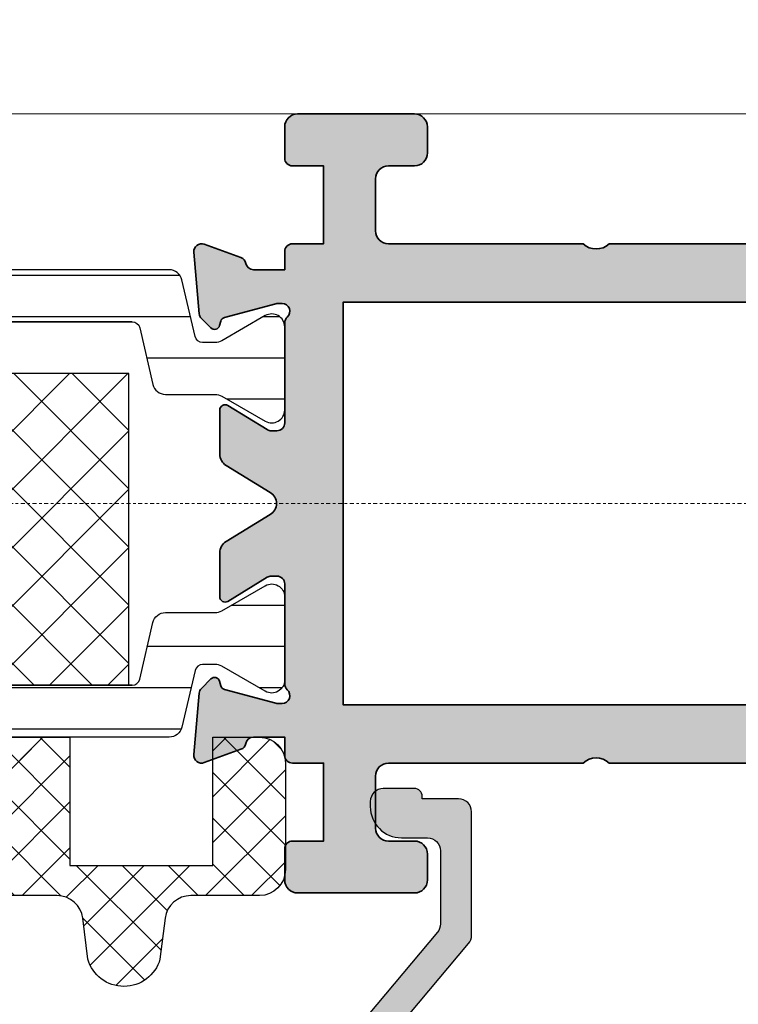
# Model space of a CAD drawing. Units: millimetres. Extents: x 0 to 3222, y 0 to 1485.
# Drawn here: x 1604 to 1632, y 1265 to 1303 of the extents above; entities that cross this region are included whole.
import ezdxf

# ---------------------------------------------------------------- set-up
doc = ezdxf.new("R2010")
doc.units = ezdxf.units.MM
doc.header["$LTSCALE"] = 0.122187719580197
doc.linetypes.add('CENTER', pattern=[2, 1.25, -0.25, 0.25, -0.25])
doc.layers.get('0').update_dxf_attribs({"color": 3})
doc.layers.get('Defpoints').update_dxf_attribs({"color": 8})
for name, color, linetype in [('3', 3, 'Continuous'), ('5', 6, 'Continuous'), ('6', 6, 'Continuous'), ('E-ELEV-1', 4, 'Continuous'), ('E-FITTING', 41, 'Continuous'), ('E-GLASS', 4, 'Continuous'), ('E-Shading', 253, 'Continuous')]:
    doc.layers.add(name, color=color, linetype=linetype)
doc.layers.add('E-ART_NR', color=11, linetype='Continuous', plot=False)
for name, color, linetype, lineweight in [('E-CEN', 1, 'CENTER', 15), ('E-DIES', 3, 'Continuous', 35), ('E-GASKET', 31, 'Continuous', 30), ('E-LINE', 1, 'Continuous', 20)]:
    doc.layers.add(name, color=color, linetype=linetype, lineweight=lineweight)
doc.styles.add('ROMANS', font='romans.shx', dxfattribs={"width": 0.9})
doc.styles.add('STYLE6', font='romant.shx', dxfattribs={"width": 0.8, "oblique": 5, "bigfont": 'whtmtxt.shx'})
doc.dimstyles.new('EAGON-inch5', dxfattribs={"dimscale": 1.6, "dimtxt": 4, "dimasz": 5, "dimexe": 1, "dimexo": 2, "dimgap": 1.5, "dimtad": 1, "dimdec": 4, "dimlfac": 0.039370079, "dimdsep": 46, "dimlunit": 5, "dimtxsty": 'ROMANS', "dimcen": 1, "dimclrd": 5, "dimclre": 5, "dimclrt": 7, "dimazin": 2, "dimtm": 1e-09, "dimtfac": 1, "dimtdec": 4, "dimtix": 1, "dimtmove": 2, "dimatfit": 3, "dimfxl": 0, "dimfrac": 1, "dimtolj": 1, "dimtzin": 0, "dimlwd": -1, "dimlwe": -1, "dimarcsym": 0})
pattern_1 = [(359.9999999999999, (14620.04378578045, 32425.22460845965), (7.049916206369745e-16, 1.5875), [])]

# ---------------------------------------------------------------- blocks, each defined once
blk = doc.blocks.new('POLYAMIDE_37mm_co.')
at = {"layer": '3'}
h = blk.add_hatch(color=256, dxfattribs=at)
h.dxf.hatch_style = 1
h.paths.add_polyline_path([(12.62276789941461, -1.826379600890505), (-12.6227678991836, -1.826379600890505)])
at = {"layer": 'E-FITTING'}
h = blk.add_hatch(dxfattribs=at)
h.set_pattern_fill('ANSI37', color=256, scale=0.5)
h.set_pattern_definition([(45, (-21.26703104509397, 48.50858165335012), (-1.122532015133644, 1.122532015133644), []), (135, (-21.26703104509397, 48.50858165335012), (-1.122532015133644, -1.122532015133644), [])])
h.paths.add_polyline_path([(-12.4999999998854, -1.826379600890505), (12.50000000011642, -1.826379600890505), (12.5000000001146, -13.8263796008905), (-12.4999999998854, -13.8263796008905)])
at = {"layer": 'E-Shading'}
h = blk.add_hatch(dxfattribs=at)
h.set_pattern_fill('ANSI31', color=256, scale=0.5, angle=-45.00000000000003)
h.set_pattern_definition(pattern_1)
edge = h.paths.add_edge_path()
edge.add_line((12.62276790151191, -1.826393206654757), (-12.62276789708812, -1.826393206651108))
edge.add_arc((-12.62276789707721, -2.126393206803186), 0.3000000001525231, 90.00000000208438, 166.9306820953906)
edge.add_line((-12.91499705728893, -2.058554294570058), (-13.42127828858975, -4.239458060408651))
edge.add_arc((-13.90832688862974, -4.126393206774083), 0.4999999999272404, 269.9999999933299, 346.9306820977063, ccw=False)
edge.add_line((-13.90832688868795, -4.626393206701323), (-15.82679491699855, -4.626393206701322))
edge.add_arc((-15.8267949168403, -5.126393206715875), 0.5000000000183215, 90.00000001813432, 120.0000000197276)
edge.add_line((-16.07679491699855, -4.693380504897505), (-17.74999999790998, -5.659405908714688))
edge.add_arc((-17.99999999791544, -5.226393206830835), 0.499999999994543, 179.9999999958311, 300.0000000010208, ccw=False)
edge.add_line((-18.49999999790998, -5.226393206794455), (-18.49999999790998, -2.026393206608191))
edge.add_arc((-17.99999999794818, -2.026393206630019), 0.4999999999614454, 59.999999992394805, 179.9999999974987, ccw=False)
edge.add_line((-17.74999999790998, -1.593380504804372), (-16.07679491699855, -2.559405908505142))
edge.add_arc((-15.8267949168403, -2.126393206679495), 0.5000000000181899, 239.9999999802723, 269.9999999818656)
edge.add_line((-15.82679491699855, -2.626393206701323), (-15.33833461976792, -2.626393206701323))
edge.add_arc((-15.33833461977883, -2.326393206545617), 0.3000000001525231, 270.0000000020844, 346.9306820953906)
edge.add_line((-15.04610545956712, -2.394232118786022), (-14.5398242280371, -0.2133283531802594))
edge.add_arc((-14.05277562793162, -0.3263932065965491), 0.4999999999417923, 90.00000002709731, 166.9306821237682, ccw=False)
edge.add_line((-14.05277562816809, 0.1736067933452432), (14.05277563236268, 0.1736067933415927))
edge.add_arc((14.05277563235904, -0.3263932068803115), 0.5000000002274583, 13.069317902467674, 89.99999999958311, ccw=False)
edge.add_line((14.53982423269008, -0.213328353180259), (15.04610546375079, -2.394232118786022))
edge.add_arc((15.33833462396797, -2.326393206538341), 0.3000000001593435, 193.0693179057272, 269.9999999989578)
edge.add_line((15.33833462396251, -2.626393206701323), (15.8267949211895, -2.626393206701323))
edge.add_arc((15.82679492103125, -2.126393206679495), 0.5000000000183215, 270.0000000181344, 300.0000000197276)
edge.add_line((16.0767949211895, -2.559405908505141), (17.75000000209002, -1.593380504687958))
edge.add_arc((18.00000000209548, -2.026393206571811), 0.499999999994543, -4.168782652413938e-09, 120.0000000010208, ccw=False)
edge.add_line((18.50000000209002, -2.026393206608191), (18.50000000209002, -5.226393206794455))
edge.add_arc((18.00000000212822, -5.226393206772627), 0.4999999999614454, 239.9999999923948, 359.99999999749866, ccw=False)
edge.add_line((17.75000000209002, -5.659405908598274), (16.0767949211895, -4.693380504897504))
edge.add_arc((15.82679492103125, -5.126393206715875), 0.5000000000181899, 59.99999998027246, 89.99999998186566)
edge.add_line((15.8267949211895, -4.626393206701323), (13.90832689288254, -4.626393206701322))
edge.add_arc((13.90832689290801, -4.126393206955981), 0.4999999997454457, 193.0693178857603, 269.9999999970818, ccw=False)
edge.add_line((13.42127829301353, -4.239458060408651), (12.91499706147988, -2.058554294570058))
edge.add_arc((12.62276790147007, -2.126393206548528), 0.299999999897409, 13.06931786595285, 89.99999999200985)
h = blk.add_hatch(dxfattribs=at)
h.set_pattern_fill('ANSI31', color=256, scale=0.5, angle=-45.00000000000003)
h.set_pattern_definition(pattern_1)
edge = h.paths.add_edge_path()
edge.add_line((12.62276790151191, -15.82637959723797), (-12.62276789708812, -15.8263795972416))
edge.add_arc((-12.62276789707721, -15.52637959708954), 0.3000000001525231, 193.0693179046093, 269.99999999791555, ccw=False)
edge.add_line((-12.91499705728893, -15.59421850932995), (-13.42127828858975, -13.41331474349136))
edge.add_arc((-13.90832688862974, -13.52637959712592), 0.4999999999272404, 13.06931790229365, 90.00000000667008)
edge.add_line((-13.90832688868795, -13.02637959719868), (-15.82679491699855, -13.02637959719868))
edge.add_arc((-15.8267949168403, -12.52637959717686), 0.5000000000183215, 239.9999999802724, 269.99999998186564, ccw=False)
edge.add_line((-16.07679491699855, -12.9593922990025), (-17.74999999790998, -11.99336689518532))
edge.add_arc((-17.99999999791544, -12.42637959706917), 0.499999999994543, 59.99999999897912, 180.0000000041688)
edge.add_line((-18.49999999790998, -12.42637959710555), (-18.49999999790998, -15.62637959729182))
edge.add_arc((-17.99999999794818, -15.62637959726999), 0.4999999999614454, 180.0000000025013, 300.0000000076051)
edge.add_line((-17.74999999790998, -16.05939229909563), (-16.07679491699855, -15.09336689539487))
edge.add_arc((-15.8267949168403, -15.52637959721324), 0.5000000000181899, 90.00000001813441, 120.00000001972751, ccw=False)
edge.add_line((-15.82679491699855, -15.02637959719868), (-15.33833461976792, -15.02637959719868))
edge.add_arc((-15.33833461977883, -15.32637959734711), 0.3000000001525231, 13.069317904609193, 89.99999999791561, ccw=False)
edge.add_line((-15.04610545956712, -15.25854068511399), (-14.53982422803711, -17.43944445071975))
edge.add_arc((-14.05277562793162, -17.32637959730346), 0.4999999999417923, 193.0693178762318, 269.9999999729027)
edge.add_line((-14.05277562816809, -17.82637959724525), (14.05277563236268, -17.82637959724163))
edge.add_arc((14.05277563235904, -17.32637959700514), 0.5000000002274583, 270.0000000004169, 346.9306820975323)
edge.add_line((14.53982423269008, -17.43944445071247), (15.04610546375079, -15.25854068510671))
edge.add_arc((15.33833462396797, -15.32637959734711), 0.3000000001593435, 90.00000000104222, 166.9306820942727, ccw=False)
edge.add_line((15.33833462396251, -15.02637959719141), (15.8267949211895, -15.02637959719141))
edge.add_arc((15.82679492103125, -15.52637959720596), 0.5000000000183215, 59.99999998027232, 89.99999998186559, ccw=False)
edge.add_line((16.0767949211895, -15.09336689538759), (17.75000000209002, -16.05939229920477))
edge.add_arc((18.00000000209548, -15.62637959732092), 0.499999999994543, 239.9999999989791, 360.0000000041688)
edge.add_line((18.50000000209002, -15.62637959728454), (18.50000000209002, -12.42637959709828))
edge.add_arc((18.00000000212822, -12.4263795971201), 0.4999999999614454, 2.501277257033991e-09, 120.0000000076052)
edge.add_line((17.75000000209002, -11.99336689529446), (16.0767949211895, -12.95939229899523))
edge.add_arc((15.82679492103125, -12.52637959716958), 0.5000000000181899, 270.00000001813436, 300.0000000197275, ccw=False)
edge.add_line((15.8267949211895, -13.02637959719141), (13.90832689288254, -13.02637959719141))
edge.add_arc((13.90832689290801, -13.52637959693675), 0.4999999997454457, 90.00000000291817, 166.9306821142397)
edge.add_line((13.42127829301353, -13.41331474348408), (12.91499706147988, -15.59421850932267))
edge.add_arc((12.62276790147007, -15.52637959733693), 0.299999999897409, 270.00000000799014, 346.9306821340472, ccw=False)
at = {"layer": '6', "lineweight": -3}
for points in [[(12.62276789941461, -1.826379600890505), (-12.6227678991836, -1.826379600890505), (12.62276789941461, -1.826379600890505, -0.3488763279521353), (12.9149970593844, -2.058540688805806), (13.42127829091623, -4.239444454644399, 0.3488763278786912), (13.90832689078525, -4.626379600937071), (15.82679491909403, -4.626379600937071, -0.1316524975940121), (16.07679491909403, -4.693366899133252), (17.74999999999454, -5.659392302834021, 0.5773502692190926), (18.49999999999454, -5.226379601030203), (18.49999999999454, -2.026379600843939, 0.5773502692190926), (17.74999999999454, -1.593366898923705), (16.07679491909403, -2.559392302740889, -0.1316524975940121), (15.82679491909403, -2.626379600937071), (15.33833462186522, -2.626379600937071, -0.3488763277893465), (15.0461054616535, -2.394218513021769), (14.5398242305946, -0.2133147474160069, 0.3488763278105471), (14.05277563026539, 0.1736203991094953), (-14.05277563026357, 0.1736203991094953, 0.3488763278071646), (-14.5398242301344, -0.2133147474160069), (-15.04610546166441, -2.394218513021769, -0.3488763277893467), (-15.33833462186522, -2.626379600937071), (-15.82679491909585, -2.626379600937071, -0.1316524975940121), (-16.07679491909585, -2.559392302740889), (-17.75000000000546, -1.59336689904012, 0.5773502692190926), (-18.50000000000546, -2.026379600843939), (-18.50000000000546, -5.226379601030203, 0.5773502692190926), (-17.75000000000546, -5.659392302950437), (-16.07679491909585, -4.693366899133252, -0.1316524975940121), (-15.82679491909585, -4.626379600937071), (-13.90832689078525, -4.626379600937071, 0.3488763278446189), (-13.42127829068522, -4.239444454644399), (-12.9149970593844, -2.058540688805806, -0.3488763277893467), (-12.6227678991836, -1.826379600890505)], [(12.62276790151191, -15.82637959723797), (-12.62276789708812, -15.82637959724525), (12.62276790151191, -15.82637959723797, 0.3488763279521353), (12.91499706147988, -15.59421850932267), (13.42127829301353, -13.41331474348408, -0.3488763278786912), (13.90832689288254, -13.02637959719141), (15.8267949211895, -13.02637959719141, 0.1316524975940121), (16.0767949211895, -12.95939229899523), (17.75000000209002, -11.99336689529446, -0.5773502692190926), (18.50000000209002, -12.42637959709828), (18.50000000209002, -15.62637959728454, -0.5773502692190926), (17.75000000209002, -16.05939229920477), (16.0767949211895, -15.09336689538759, 0.1316524975940121), (15.8267949211895, -15.02637959719141), (15.33833462396251, -15.02637959719141, 0.3488763277893465), (15.04610546375079, -15.25854068510671), (14.53982423269008, -17.43944445071247, -0.3488763278105471), (14.05277563236268, -17.82637959723797), (-14.05277562816809, -17.82637959724525, -0.3488763278071646), (-14.53982422803711, -17.43944445071975), (-15.04610545956712, -15.25854068511399, 0.3488763277893467), (-15.33833461976792, -15.02637959719868), (-15.82679491699855, -15.02637959719868, 0.1316524975940121), (-16.07679491699855, -15.09336689539487), (-17.74999999790998, -16.05939229909563, -0.5773502692190926), (-18.49999999790998, -15.62637959729182), (-18.49999999790998, -12.42637959710555, -0.5773502692190926), (-17.74999999790998, -11.99336689518532), (-16.07679491699855, -12.9593922990025, 0.1316524975940121), (-15.82679491699855, -13.02637959719868), (-13.90832688868795, -13.02637959719868, -0.3488763278446189), (-13.42127828858975, -13.41331474349136), (-12.91499705728893, -15.59421850932995, 0.3488763277893467), (-12.62276789708812, -15.82637959724525)]]:
    blk.add_lwpolyline(points, format="xyb", dxfattribs=at)
at = {"layer": 'E-FITTING'}
blk.add_lwpolyline([(-12.4999999998854, -1.826379600890505), (12.50000000011642, -1.826379600890505), (12.5000000001146, -13.8263796008905), (-12.4999999998854, -13.8263796008905)], close=True, dxfattribs=at)
blk = doc.blocks.new('WWT 001')
at = {"layer": 'E-DIES'}
blk.add_lwpolyline([(-68.99999952453436, 9.999990194255645), (-77.49999952453436, 9.999990194255645, -0.4000000000002633), (-78.49999952453436, 9.999990194255645), (-85.99999952453436, 9.999990194255645, -0.414213562373095), (-86.49999952453436, 10.49999019425564), (-86.49999952453436, 12.49999019425564, -0.414213562373095), (-85.99999952453436, 12.99999019425564), (-84.99999952453436, 12.99999019425564, 0.414213562373095), (-84.49999952453436, 13.49999019425564), (-84.49999952453436, 14.49999019425564, 0.414213562373095), (-84.99999952453436, 14.99999019425564), (-89.49999952453436, 14.99999019425564, 0.414213562373095), (-89.99999952453436, 14.49999019425564), (-89.99999952453436, 13.29999019425583, 0.414213562373095), (-89.69999952453509, 12.99999019425564), (-88.49999952453436, 12.99999019425564), (-88.49999952453436, 9.999990194255645), (-89.69999952449143, 9.999990194255645, 0.414213562373095), (-89.9999995244907, 9.699990194255463), (-89.9999995244907, 9.00000680227646), (-91.19999952617582, 9.000006800040921, -0.3595082385996483), (-91.49458289971881, 9.243256145830003, 0.2637246701617015), (-91.68656022845607, 9.468413276616104), (-93.09739348393123, 9.981914586565892, 0.5486187866886552), (-93.49885793624344, 9.673860077298798), (-93.2919003299503, 7.308323827677725, 0.1763269805695357), (-93.20517395489514, 7.122338516306684), (-92.84142088296721, 6.758585444378753, 0.5773502683444689), (-92.50681436161176, 6.848242991098289), (-92.46151489892873, 7.017302885669835, -0.267949191837533), (-92.32009354276306, 7.158724241442599), (-90.33814948857253, 7.689784549515082, -0.06554346346262492), (-90.26050377413412, 7.70000680162417), (-90.09999952641738, 7.700006801158509, -0.6885002568649063), (-89.89999952719154, 7.17640000347825, 0.2134217652193443), (-89.99999952681901, 6.952793206426634), (-89.99999952635335, 3.100006801574693, -0.4142135624085021), (-90.29999952663275, 2.800006801251641), (-90.52092534334588, 2.800006801251641, -0.1378521474253109), (-90.67720817016743, 2.843929316808556), (-92.1958109737352, 3.77072512422825, 0.5854977663758928), (-92.49999952495637, 3.600006801254551), (-92.49999952495637, 1.893941739392233, 0.261433502129388), (-92.26047090292923, 1.467145931945254), (-90.5558146284202, 0.426802608395576, -0.5612253397136566), (-90.5558146284202, -0.4267890064983817), (-92.26047090246357, -1.467132329769754, 0.2614335021285898), (-92.4999995244907, -1.893928137214914), (-92.4999995244907, -3.599993196188677, 0.5854977665144746), (-92.19581097319679, -3.770711519104168), (-90.67720817021109, -2.843915711189709, -0.1378521475294621), (-90.52092534405892, -2.799993195792865), (-90.29999952449361, -2.799993195792865, -0.414213562373095), (-89.9999995244907, -3.099993195795776), (-89.9999995244907, -6.952779600021984, 0.2134217654372313), (-89.8999995245722, -7.176386397393742, -0.6885002572169272), (-90.0999995235652, -7.699993195234072), (-90.26050377180582, -7.699993195699733, -0.06554346350722924), (-90.33814948720465, -7.689770943459678), (-92.32009354079855, -7.158710635168916, -0.2679491907332545), (-92.46151489673139, -7.017289280167404), (-92.50681436034574, -6.848229384810054, 0.5773502672425554), (-92.84142088159933, -6.758571838934529), (-93.20517395466231, -7.122324912463171, 0.1763269806650248), (-93.29190032960105, -7.308310223994283), (-93.4988579333185, -9.673846471796367, 0.5486187863600491), (-93.09739348099174, -9.981900980743319), (-91.68656022508003, -9.46839967063346, 0.2637246698003863), (-91.49458289644463, -9.243242540298468, -0.3595082373602673), (-91.19999952463331, -8.999993195513468), (-89.9999995244907, -8.999993195076911), (-89.9999995244907, -9.69999019425535, 0.414213562373095), (-89.69999952449143, -9.999990194255531), (-88.49999952453436, -9.999990194255531), (-88.49999952453436, -12.99999019425553), (-89.69999952453509, -12.99999019425553, 0.414213562373095), (-89.99999952453436, -13.29999019425571), (-89.99999952453436, -14.49999019425553, 0.414213562373095), (-89.49999952453436, -14.99999019425553), (-84.99999952453436, -14.99999019425553, 0.414213562373095), (-84.49999952453436, -14.49999019425553), (-84.49999952453436, -13.49999019425553, 0.414213562373095), (-84.99999952453436, -12.99999019425553), (-85.99999952453436, -12.99999019425553, -0.414213562373095), (-86.49999952453436, -12.49999019425553), (-86.49999952453436, -10.49999019425553, -0.414213562373095), (-85.99999952453436, -9.999990194255531), (-78.49999952453436, -9.999990194255531, -0.4000000000002633), (-77.49999952453436, -9.999990194255531), (-68.99999952453436, -9.999990194255531, -0.414213562373095)], format="xyb", dxfattribs=at)
blk.add_lwpolyline([(-68.54999952453363, 7.749990194255645), (-68.54999952453363, -7.749990194255531), (-87.74999952504004, -7.749990194255531), (-87.74999952691724, 7.749990194255645)], close=True, dxfattribs=at)
blk = doc.blocks.new('EWW150 B')
at = {"layer": 'E-Shading'}
h = blk.add_hatch(color=256, dxfattribs=at)
h.dxf.hatch_style = 1
edge = h.paths.add_edge_path()
edge.add_arc((-38.01243244448231, 3.600006801256722), 0.2000000000062041, 58.60448902215696, 180.000000000622)
edge.add_line((-38.21243244448851, 3.600006801254551), (-38.21243244448851, 1.893941739392233))
edge.add_arc((-37.71243244448835, 1.89394173939537), 0.5000000000001634, 180.0000000003596, 238.6044890297235)
edge.add_line((-37.97290382246138, 1.467145931945254), (-36.26824754795234, 0.426802608395576))
edge.add_arc((-36.52871892592884, 6.800948597174283e-06), 0.4999999999992957, -58.604489029196316, 58.604489029196316, ccw=False)
edge.add_line((-36.26824754795234, -0.4267890064983817), (-37.97290382199571, -1.467132329769754))
edge.add_arc((-37.71243244402298, -1.893928137219708), 0.4999999999998737, 121.3955109702577, 179.9999999994506)
edge.add_line((-38.21243244402285, -1.893928137214914), (-38.21243244402285, -3.599993196188677))
edge.add_arc((-38.01243244401977, -3.599993196182609), 0.2000000000030795, 180.0000000017385, 301.3955110038571)
edge.add_line((-37.90824389272893, -3.770711519104168), (-36.38964108974324, -2.843915711189709))
edge.add_arc((-36.233358263595, -3.099993194307959), 0.2999999985150953, 89.99999999924961, 121.3955110011579, ccw=False)
edge.add_line((-36.23335826359107, -2.799993195792865), (-36.01243244402576, -2.799993195792865))
edge.add_arc((-36.01243244402576, -3.099993195795776), 0.3000000000029104, 0, 90, ccw=False)
edge.add_line((-35.71243244402285, -3.099993195795776), (-35.71243244402285, -6.952779600021984))
edge.add_arc((-35.41243244468387, -6.952779600012267), 0.2999999993389793, 180.0000000018557, 228.1896851397995)
edge.add_arc((-35.812432443965, -7.399993195248711), 0.2999999999853605, -89.99999983429092, 48.18968513742482, ccw=False)
edge.add_line((-35.81243244309735, -7.699993195234072), (-35.97293669133796, -7.699993195699733))
edge.add_arc((-35.97293669220394, -7.399993191681856), 0.3000000040178774, 255.0000000074746, 270.0000001653888, ccw=False)
edge.add_line((-36.05058240673679, -7.689770943459678), (-38.0325264603307, -7.158710635168916))
edge.add_arc((-37.98076265133207, -6.965525469896563), 0.2000000000083821, 195.0000003701875, 255.0000000071312, ccw=False)
edge.add_line((-38.17394781626354, -7.017289280167404), (-38.21924727987789, -6.848229384810054))
edge.add_arc((-38.41243244480231, -6.899993195082976), 0.2000000000021182, 15.00000037128543, 135.0000000366089)
edge.add_line((-38.55385380113148, -6.758571838934529), (-38.91760687419446, -7.122324912463171))
edge.add_arc((-38.70547483970586, -7.334456946667626), 0.299999999986653, 135.0000000383726, 175.0000000287173)
edge.add_line((-39.0043332491332, -7.308310223994283), (-39.21129085285065, -9.673846471796367))
edge.add_arc((-38.91243244341964, -9.699993194479802), 0.2999999999911989, 175.0000000268584, 289.9999999798909)
edge.add_line((-38.80982640052389, -9.981900980743319), (-37.39899314461218, -9.46839967063346))
edge.add_arc((-37.50159918717168, -9.18649188524233), 0.2999999990564227, 289.99999997653, 349.0957167374742)
edge.add_arc((-36.91243244385849, -9.299993195505058), 0.2999999999915927, 90.00000005862682, 169.0957167426191, ccw=False)
edge.add_line((-36.91243244416546, -8.999993195513468), (-35.71243244402285, -8.999993195076911))
edge.add_line((-35.71243244402285, -8.999993195076911), (-35.71243244402285, -9.69999019425535))
edge.add_arc((-35.41243244402312, -9.699990194255804), 0.2999999999997272, 179.9999999999131, 269.9999999999131)
edge.add_line((-35.41243244402358, -9.999990194255531), (-34.21243244406651, -9.999990194255531))
edge.add_line((-34.21243244406651, -9.999990194255531), (-34.21243244406651, -12.99999019425553))
edge.add_line((-34.21243244406651, -12.99999019425553), (-35.41243244406724, -12.99999019425553))
edge.add_arc((-35.41243244406678, -13.29999019425526), 0.2999999999997272, 90.00000000008686, 180.0000000000869)
edge.add_line((-35.71243244406651, -13.29999019425571), (-35.71243244406651, -14.49999019425553))
edge.add_arc((-35.21243244406651, -14.49999019425553), 0.5, 180, 270)
edge.add_line((-35.21243244406651, -14.99999019425553), (-30.71243244406651, -14.99999019425553))
edge.add_arc((-30.71243244406651, -14.49999019425553), 0.5, 270, 360)
edge.add_line((-30.21243244406651, -14.49999019425553), (-30.21243244406651, -13.49999019425553))
edge.add_arc((-30.71243244406651, -13.49999019425553), 0.5, 0, 90)
edge.add_line((-30.71243244406651, -12.99999019425553), (-31.71243244406651, -12.99999019425553))
edge.add_arc((-31.71243244406651, -12.49999019425553), 0.5, 180, 270, ccw=False)
edge.add_line((-32.21243244406651, -12.49999019425553), (-32.21243244406651, -10.49999019425553))
edge.add_arc((-31.71243244406651, -10.49999019425553), 0.5, 90, 180, ccw=False)
edge.add_line((-31.71243244406651, -9.999990194255531), (-24.21243244406651, -9.999990194255531))
edge.add_arc((-23.71243244406651, -10.52499019425505), 0.7249999999996543, 46.39718102727028, 133.6028189727297, ccw=False)
edge.add_line((-23.21243244406651, -9.999990194255531), (-14.71243244406651, -9.999990194255531))
edge.add_arc((-14.71243244406651, -10.49999019425553), 0.5, 0, 90, ccw=False)
edge.add_line((-14.21243244406651, -10.49999019425553), (-14.21243244406651, -12.49999019425553))
edge.add_arc((-14.71243244406651, -12.49999019425553), 0.5, 270, 360, ccw=False)
edge.add_line((-14.71243244406651, -12.99999019425553), (-15.71243244406651, -12.99999019425553))
edge.add_arc((-15.71243244406651, -13.49999019425553), 0.5, 90, 180)
edge.add_line((-16.21243244406651, -13.49999019425553), (-16.21243244406651, -14.49999019425553))
edge.add_arc((-15.71243244406651, -14.49999019425553), 0.5, 180, 270)
edge.add_line((-15.71243244406651, -14.99999019425553), (-12.5124324440676, -14.99999019425553))
edge.add_arc((-12.51243244406714, -14.69999019425489), 0.3000000000006366, 269.9999999999131, 359.9999999999131)
edge.add_line((-12.21243244406651, -14.69999019425535), (-12.21243244406651, -9.999990194255531))
edge.add_line((-12.21243244406651, -9.999990194255531), (54.28756708046785, -9.999990194255588))
edge.add_line((54.28756708046785, -9.999990194255588), (54.28756708046785, 9.999990194255588))
edge.add_line((54.28756708046785, 9.999990194255588), (-12.21243244406651, 9.999990194255645))
edge.add_line((-12.21243244406651, 9.999990194255645), (-12.21243244406651, 14.69999019425546))
edge.add_arc((-12.51243244406714, 14.69999019425501), 0.3000000000006366, 8.685034650164612e-11, 90.00000000008686)
edge.add_line((-12.5124324440676, 14.99999019425564), (-15.71243244406651, 14.99999019425564))
edge.add_arc((-15.71243244406651, 14.49999019425564), 0.5, 90, 180)
edge.add_line((-16.21243244406651, 14.49999019425564), (-16.21243244406651, 13.49999019425564))
edge.add_arc((-15.71243244406651, 13.49999019425564), 0.5, 180, 270)
edge.add_line((-15.71243244406651, 12.99999019425564), (-14.71243244406651, 12.99999019425564))
edge.add_arc((-14.71243244406651, 12.49999019425564), 0.5, 0, 90, ccw=False)
edge.add_line((-14.21243244406651, 12.49999019425564), (-14.21243244406651, 10.49999019425564))
edge.add_arc((-14.71243244406651, 10.49999019425564), 0.5, 270, 360, ccw=False)
edge.add_line((-14.71243244406651, 9.999990194255645), (-23.21243244406651, 9.999990194255645))
edge.add_arc((-23.71243244406651, 10.52499019425517), 0.7249999999996543, 226.3971810272703, 313.60281897272966, ccw=False)
edge.add_line((-24.21243244406651, 9.999990194255645), (-31.71243244406651, 9.999990194255645))
edge.add_arc((-31.71243244406651, 10.49999019425564), 0.5, 180, 270, ccw=False)
edge.add_line((-32.21243244406651, 10.49999019425564), (-32.21243244406651, 12.49999019425564))
edge.add_arc((-31.71243244406651, 12.49999019425564), 0.5, 90, 180, ccw=False)
edge.add_line((-31.71243244406651, 12.99999019425564), (-30.71243244406651, 12.99999019425564))
edge.add_arc((-30.71243244406651, 13.49999019425564), 0.5, 270, 360)
edge.add_line((-30.21243244406651, 13.49999019425564), (-30.21243244406651, 14.49999019425564))
edge.add_arc((-30.71243244406651, 14.49999019425564), 0.5, 0, 90)
edge.add_line((-30.71243244406651, 14.99999019425564), (-35.21243244406651, 14.99999019425564))
edge.add_arc((-35.21243244406651, 14.49999019425564), 0.5, 90, 180)
edge.add_line((-35.71243244406651, 14.49999019425564), (-35.71243244406651, 13.29999019425583))
edge.add_arc((-35.41243244406678, 13.29999019425537), 0.2999999999997272, 179.9999999999131, 269.9999999999131)
edge.add_line((-35.41243244406724, 12.99999019425564), (-34.21243244406651, 12.99999019425564))
edge.add_line((-34.21243244406651, 12.99999019425564), (-34.21243244406651, 9.999990194255645))
edge.add_line((-34.21243244406651, 9.999990194255645), (-35.41243244402358, 9.999990194255645))
edge.add_arc((-35.41243244402312, 9.699990194255918), 0.2999999999997272, 90.00000000008686, 180.0000000000869)
edge.add_line((-35.71243244402285, 9.699990194255463), (-35.71243244402285, 9.00000680227646))
edge.add_line((-35.71243244402285, 9.00000680227646), (-36.91243244570796, 9.000006800040921))
edge.add_arc((-36.91243244631737, 9.300006800785626), 0.3000000007447046, 190.9042831808593, 270.0000001163876, ccw=False)
edge.add_arc((-37.50159919058192, 9.186505491176243), 0.2999999991139128, 10.90428318214902, 70.00000002051563)
edge.add_line((-37.39899314798822, 9.468413276616104), (-38.80982640346338, 9.981914586565892))
edge.add_arc((-38.91243244635926, 9.700006800289499), 0.3000000000033486, 70.00000002092595, 185.0000000318462)
edge.add_line((-39.21129085577559, 9.673860077298798), (-39.00433324948244, 7.308323827677725))
edge.add_arc((-38.70547484006956, 7.334470550659688), 0.2999999999991603, 185.000000030241, 224.9999999993609)
edge.add_line((-38.91760687442729, 7.122338516306684), (-38.55385380249936, 6.758585444378753))
edge.add_arc((-38.41243244626411, 6.900006800609903), 0.1999999999941878, 224.9999999991699, 344.9999998538981)
edge.add_line((-38.21924728114391, 6.848242991098289), (-38.17394781846087, 7.017302885669835))
edge.add_arc((-37.9807626533279, 6.965539076165812), 0.2000000000045578, 104.99999998387301, 164.9999998569455, ccw=False)
edge.add_line((-38.03252646229521, 7.158724241442599), (-36.05058240810467, 7.689784549515082))
edge.add_arc((-35.97293669452279, 7.400006801116945), 0.3000000005072243, 89.99999983641737, 104.99999998415291, ccw=False)
edge.add_line((-35.97293669366627, 7.70000680162417), (-35.81243244594953, 7.700006801158509))
edge.add_arc((-35.81243244681348, 7.400006801153984), 0.3000000000045242, -48.189685081985886, 89.99999983499657, ccw=False)
edge.add_arc((-35.41243244723604, 6.9527932064572), 0.2999999991151232, 131.8103149156546, 180.0000000058376)
edge.add_line((-35.71243244635116, 6.952793206426634), (-35.7124324458855, 3.100006801574693))
edge.add_arc((-36.01243244616859, 3.100006801534732), 0.3000000002830916, -89.9999999992944, 7.632024789927527e-09, ccw=False)
edge.add_line((-36.01243244616489, 2.800006801251641), (-36.23335826287803, 2.800006801251641))
edge.add_arc((-36.23335826287055, 3.100006801255866), 0.3000000000042249, 238.6044890200884, 269.9999999985724, ccw=False)
edge.add_line((-36.38964108969958, 2.843929316808556), (-37.90824389326735, 3.77072512422825))
h.paths.add_polyline_path([(-14.26243244406578, 7.749990194255645), (-14.26243244406578, -7.749990194255531), (-33.46243244457219, -7.749990194255531), (-33.46243244644938, 7.749990194255645)], flags=16)
edge = h.paths.add_edge_path(flags=16)
edge.add_line((48.69619606956621, -1.200000000100317), (48.99285439716186, -1.200000000100317))
edge.add_arc((48.99285439716049, -0.7000000001014036), 0.4999999999989136, 270.0000000001572, 338.3817275779205)
edge.add_arc((47.2265022238962, -1.004991645459086e-10), 2.399999999998053, 338.3817275778269, 381.6182724221731)
edge.add_arc((48.99285439716031, 0.699999999900144), 0.4999999999991731, 21.6182724220999, 89.9999999998225)
edge.add_line((48.99285439716186, 1.199999999899319), (48.69619606956621, 1.199999999899319))
edge.add_arc((48.69619606956284, 1.499999999898345), 0.2999999999990264, 139.6807351605611, 270.00000000064455, ccw=False)
edge.add_arc((47.2265022238953, -1.007831595956077e-10), 2.09999999999991, 53.77677891911913, 126.2232210808809)
edge.add_arc((45.75680837822618, 1.499999999899073), 0.2999999999997536, -90.0000000003447, 40.31926483913901, ccw=False)
edge.add_line((45.75680837822438, 1.199999999899319), (44.50437070613225, 1.199999999899319))
edge.add_arc((44.50437070613088, 2.199999999899165), 0.9999999999998459, 141.0551964058563, 270.00000000007856, ccw=False)
edge.add_arc((47.22650222389504, -1.009579086996837e-10), 4.50000000000064, 42.99007365236531, 141.0551964058998, ccw=False)
edge.add_arc((50.73756708046726, 3.272983894291942), 0.3000000000005905, 222.990073652275, 359.9999999999888)
edge.add_line((51.03756708046785, 3.272983894291883), (51.03756708046785, 7.750004520180482))
edge.add_line((51.03756708046785, 7.750004520180482), (34.41543736732456, 7.750004520180482))
edge.add_line((34.41543736732456, 7.750004520180482), (34.41543551573704, 5.550040566351527))
edge.add_arc((34.11543551573748, 5.550040818844476), 0.29999999999967, 270.0000000000556, 359.99995177739885, ccw=False)
edge.add_line((34.11543551573777, 5.250040818844809), (32.7154355627008, 5.250040818844809))
edge.add_arc((32.71543556270097, 5.550040818844252), 0.2999999999994429, 179.9999999999457, 269.99999999996743, ccw=False)
edge.add_line((32.41543556270153, 5.550040818844536), (32.41543556270153, 7.750004520180482))
edge.add_line((32.41543556270153, 7.750004520180482), (-11.76243244406578, 7.750004520180539))
edge.add_line((-11.76243244406578, 7.750004520180539), (-11.76243244406578, -7.749993477071655))
edge.add_line((-11.76243244406578, -7.749993477071655), (32.41543556270153, -7.749993477058524))
edge.add_line((32.41543556270153, -7.749993477058524), (32.41543556270153, -5.550029775721669))
edge.add_arc((32.71543556270095, -5.550029775721356), 0.2999999999994145, 90.00000000002723, 180.0000000000597, ccw=False)
edge.add_line((32.7154355627008, -5.250029775721941), (34.11543551573777, -5.250029775721941))
edge.add_arc((34.11543551573751, -5.55002977572158), 0.2999999999996383, 4.822259580805621e-05, 89.99999999994981, ccw=False)
edge.add_line((34.41543551573704, -5.550029523228659), (34.41543736732456, -7.749993477057615))
edge.add_line((34.41543736732456, -7.749993477057615), (51.03756708046785, -7.749993477055341))
edge.add_line((51.03756708046785, -7.749993477055341), (51.03756708046603, -3.272983894493336))
edge.add_arc((50.73756708046633, -3.272983894493094), 0.2999999999997058, 359.9999999999537, 497.0099263476459)
edge.add_arc((47.22650222389527, -9.943246226384872e-11), 4.500000000001197, 218.9448035941043, 317.0099263476229, ccw=False)
edge.add_arc((44.50437070613042, -2.200000000099944), 0.9999999999996251, 89.99999999989501, 218.9448035941701, ccw=False)
edge.add_line((44.50437070613225, -1.200000000100317), (45.75680837822438, -1.200000000100317))
edge.add_arc((45.75680837822775, -1.500000000099344), 0.2999999999990264, -40.319264839438915, 90.0000000006446, ccw=False)
edge.add_arc((47.2265022238953, -1.002151694962095e-10), 2.09999999999991, 233.7767789191192, 306.2232210808809)
edge.add_arc((48.69619606956441, -1.500000000100071), 0.2999999999997536, 89.9999999996553, 220.319264839139, ccw=False)
at = {"layer": 'E-CEN'}
blk.add_lwpolyline([(64.28756708046785, 0), (-105.7124329195321, 0)], dxfattribs=at)
at = {"layer": '3'}
blk.add_blockref('WWT 001', (54.28756708046785, 0), dxfattribs=at)
at = {"layer": '6', "xscale": -1, "rotation": 180}
blk.add_blockref('POLYAMIDE_37mm_co.', (-54.21243244611105, -8.826386401942727), dxfattribs=at)
blk = doc.blocks.new('EST I01')
at = {"layer": 'E-Shading'}
h = blk.add_hatch(dxfattribs=at)
h.set_pattern_fill('ANSI37', color=256, scale=10)
h.set_pattern_definition([(45, (842.2104702484212, 0), (-0.8838834764831843, 0.8838834764831844), []), (135, (842.2104702484212, 0), (-0.8838834764831844, -0.8838834764831843), [])])
edge = h.paths.add_edge_path()
edge.add_line((1326.895874085165, -284.9161890442058), (1329.539761691764, -284.9161890442058))
edge.add_arc((1329.539761691735, -283.9161890442048), 1.000000000001023, 270.0000000016675, 352.915711464327)
edge.add_line((1330.532127485911, -284.0395184022302), (1330.727529899914, -282.4672190344565))
edge.add_arc((1332.118191376735, -282.8617250478063), 1.445536003592963, 15.837699493263926, 164.1623005059141, ccw=False)
edge.add_line((1333.508852853562, -282.4672190344766), (1333.704255267365, -284.0395184022411))
edge.add_arc((1334.696621061537, -283.9161890442081), 0.9999999999977097, 187.0842885361366, 269.9999999998306)
edge.add_line((1334.696621061534, -284.9161890442058), (1337.567444400336, -284.9161890442058))
edge.add_arc((1337.567444400335, -283.9161890442067), 0.9999999999990905, 270.0000000000912, 352.915711464319)
edge.add_line((1338.559810194509, -284.039518402232), (1338.755212608316, -282.4672190344565))
edge.add_arc((1340.145874085137, -282.8617250478059), 1.445536003593276, 15.837699491815613, 164.1623005059363, ccw=False)
edge.add_line((1341.536535561974, -282.4672190345111), (1341.731937975956, -284.0395184022466))
edge.add_arc((1342.724303770127, -283.9161890442077), 0.9999999999979735, 187.0842885364695, 269.9999999998567)
edge.add_line((1342.724303770125, -284.9161890442058), (1345.595127108855, -284.9161890442058))
edge.add_arc((1345.595127108925, -283.9161890442043), 1.000000000001535, 269.9999999959614, 352.9157114634609)
edge.add_line((1346.5874929031, -284.0395184022448), (1346.782895316994, -282.4672190344893))
edge.add_arc((1348.17355679383, -282.8617250478064), 1.445536003598714, 15.837699494177286, 164.162300507323, ccw=False)
edge.add_line((1349.564218270656, -282.4672190344529), (1349.759620684554, -284.0395184022357))
edge.add_arc((1350.75198647873, -283.9161890442039), 1.000000000001843, 187.084288536035, 270.0000000002084)
edge.add_line((1350.751986478734, -284.9161890442058), (1353.622809817464, -284.9161890442058))
edge.add_arc((1353.622809817534, -283.9161890442043), 1.000000000001535, 269.9999999959614, 352.9157114634609)
edge.add_line((1354.615175611709, -284.0395184022448), (1354.810578025607, -282.4672190344893))
edge.add_arc((1356.201239502437, -282.8617250478058), 1.445536003593074, 15.83769949414068, 164.1623005072854, ccw=False)
edge.add_line((1357.591900979258, -282.4672190344547), (1357.787303393167, -284.0395184022357))
edge.add_arc((1358.779669187338, -283.916189044209), 0.9999999999966989, 187.0842885357762, 269.9999999998437)
edge.add_line((1358.779669187336, -284.9161890442058), (1361.395874085165, -284.9161890442058))
edge.add_arc((1361.395874085165, -285.9161890442058), 1, 0, 90, ccw=False)
edge.add_line((1362.395874085165, -285.9161890442058), (1362.395874085165, -290.0161890442043))
edge.add_arc((1361.395874085165, -290.0161890442044), 1, -90, 3.183231456205249e-12, ccw=False)
edge.add_line((1361.395874085165, -291.0161890442043), (1342.696493088535, -291.0161890442043))
edge.add_line((1342.696493088535, -291.0161890442043), (1342.696493088535, -286.0780204299474))
edge.add_line((1342.696493088535, -286.0780204299474), (1337.196080468179, -286.0780204299474))
edge.add_line((1337.196080468179, -286.0780204299474), (1337.196080468179, -291.0161890442043))
edge.add_line((1337.196080468179, -291.0161890442043), (1334.195667847782, -291.0161890442043))
edge.add_line((1334.195667847782, -291.0161890442043), (1334.195667847782, -286.0780204299474))
edge.add_line((1334.195667847782, -286.0780204299474), (1328.695255227429, -286.0780204299474))
edge.add_line((1328.695255227429, -286.0780204299474), (1328.695255227429, -291.0161890442043))
edge.add_line((1328.695255227429, -291.0161890442043), (1326.895874085165, -291.0161890442043))
edge.add_arc((1326.895874085165, -290.0161890442044), 0.9999999999999432, 179.9999999999967, 270, ccw=False)
edge.add_line((1325.895874085165, -290.0161890442043), (1325.895874085165, -285.9161890442058))
edge.add_arc((1326.895874085165, -285.9161890442058), 1, 90, 180, ccw=False)
at = {"layer": '5'}
blk.add_lwpolyline([(1326.895874085165, -284.9161890442058), (1329.539761691764, -284.9161890442058, 0.3784455984465913), (1330.532127485911, -284.0395184022302), (1330.727529899914, -282.4672190344565, -0.7557770224954591), (1333.508852853562, -282.4672190344766), (1333.704255267365, -284.0395184022411, 0.3784455984517657), (1334.696621061534, -284.9161890442058), (1337.567444400336, -284.9161890442058, 0.3784455984543854), (1338.559810194509, -284.039518402232), (1338.755212608316, -282.4672190344565, -0.7557770225055309), (1341.536535561974, -282.4672190345111), (1341.731937975956, -284.0395184022466, 0.3784455984501939), (1342.724303770125, -284.9161890442058), (1345.595127108855, -284.9161890442058, 0.3784455984707331), (1346.5874929031, -284.0395184022448), (1346.782895316994, -282.4672190344893, -0.7557770224988665), (1349.564218270656, -282.4672190344529), (1349.759620684554, -284.0395184022357, 0.3784455984541233), (1350.751986478734, -284.9161890442058), (1353.622809817464, -284.9161890442058, 0.3784455984707331), (1354.615175611709, -284.0395184022448), (1354.810578025607, -282.4672190344893, -0.755777022498845), (1357.591900979258, -282.4672190344547), (1357.787303393167, -284.0395184022357, 0.3784455984535995), (1358.779669187336, -284.9161890442058), (1361.395874085165, -284.9161890442058, -0.4142135623730951), (1362.395874085165, -285.9161890442058), (1362.395874085165, -290.0161890442043, -0.4142135623731283), (1361.395874085165, -291.0161890442043), (1342.696493088535, -291.0161890442043), (1342.696493088535, -286.0780204299474), (1337.196080468179, -286.0780204299474), (1337.196080468179, -291.0161890442043), (1334.195667847782, -291.0161890442043), (1334.195667847782, -286.0780204299474), (1328.695255227429, -286.0780204299474), (1328.695255227429, -291.0161890442043), (1326.895874085165, -291.0161890442043, -0.4142135623731283), (1325.895874085165, -290.0161890442043), (1325.895874085165, -285.9161890442058, -0.4142135623730951)], format="xyb", close=True, dxfattribs=at)
blk = doc.blocks.new('G10')
at = {"layer": 'E-GASKET'}
blk.add_lwpolyline([(1853.439127160112, -658.9398780805313, 0.2525647939282759), (1853.168559496276, -658.4384059119257, -0.03666750315126879), (1850.845993006114, -657.3756162048048), (1849.618550159495, -656.6936616953353, -0.3845595065529866), (1851.028145837913, -655.3020948595913, 0.06335165777381914), (1857.396064588854, -657.9012498447883, -0.5580390622032121), (1857.569004197149, -658.3817049212848), (1857.018440236093, -659.0731121062672, -0.2462086467716241), (1856.763578294677, -659.1855549464162), (1855.79372808555, -659.1201756475093, 0.4515576509579687), (1855.456088225207, -659.4178050158771), (1855.456088225207, -661.5262957366758, 0.3785845113069547), (1855.719234114406, -661.8240234218501), (1856.742398290206, -661.9506754188733, -0.3785845113069547), (1857.005544179406, -662.2484031040403), (1857.005544179406, -662.5177925490825, -0.2178148089073733), (1856.901761468699, -662.7447259652654, 0.06387344049142828), (1851.085791499586, -669.092769155588, -0.3087227769980764), (1850.050436773569, -669.3946260781049, -0.08502700124582978), (1849.762811630538, -669.2417398696234), (1853.555730440169, -663.2518144401511, 0.1333554787880954), (1853.693071610639, -662.74602817716), (1853.693071610639, -662.4271873538564, 0.2332227891540468), (1853.440107643767, -661.8008142640356)], format="xyb", close=True, dxfattribs=at)
blk.add_lwpolyline([(1849.515454816678, -659.5788334876597, -0.07867481568994486), (1849.456787425998, -659.2081311191941), (1849.456953913704, -657.2546230480439, -0.1234735461564377), (1849.618550159491, -656.6936616953353), (1850.845993006114, -657.3756162048048), (1850.843144631936, -659.6171655887338, 0.002546784453194139), (1850.959984768956, -659.9811984901426), (1851.235134527163, -660.869013572792, 0.08395947994125565), (1852.018279419178, -661.424091949466), (1853.312657490586, -661.7087500057605, -0.2883116559512222), (1853.693071610639, -662.4271873538564), (1853.693071610639, -662.74602817716, -0.1333554787880954), (1853.555730440169, -663.2518144401511), (1849.762811630538, -669.2417398696234, -0.340688540707788), (1849.464701025586, -668.1022092098392), (1850.541274015744, -663.1810061685937, 0.1331164708003154), (1850.515486983054, -662.6584471730275), (1849.515454816678, -659.5788334876597)], format="xyb", dxfattribs=at)
at = {"layer": 'E-ART_NR', "insert": (1857.081350028703, -650.7311815529392), "char_height": 2, "width": 11.85906608240475, "attachment_point": 5, "rotation": 90, "style": 'STYLE6'}
blk.add_mtext('EST G10', dxfattribs=at)
blk = doc.blocks.new('EWW150 F 24')
at = {"layer": 'E-Shading'}
h = blk.add_hatch(color=256, dxfattribs=at)
h.dxf.hatch_style = 1
edge = h.paths.add_edge_path()
edge.add_line((-13.96059131226502, 12.18063467930187), (-0.3572123903140891, 0.7660444431239739))
edge.add_arc((-1.000000000007276, 1.818989403545856e-12), 1.000000000005818, -1.0061285138363019e-10, 49.999999999891486, ccw=False)
edge.add_line((0, 0), (0, -12.30238765533431))
edge.add_arc((-0.5, -12.30238765533431), 0.5, 270, 360, ccw=False)
edge.add_line((-0.5, -12.80238765533431), (-2.400000000023283, -12.80238765533431))
edge.add_arc((-2.400000000023283, -12.50238765534596), 0.29999999998833, 179.9999999999946, 270.0000000000054, ccw=False)
edge.add_line((-2.700000000011642, -12.50238765534596), (-2.700000000011642, -12.10238765532267))
edge.add_arc((-3, -12.10238765532267), 0.29999999998833, 359.9999999999946, 450.0000000000054)
edge.add_line((-3, -11.80238765533431), (-3.333362151344772, -11.80238765533431))
edge.add_arc((-3.333362151359324, -12.30238765533068), 0.4999999999960494, 89.99999999848981, 135.034923096251)
edge.add_line((-3.687130975187756, -11.94904982933076), (-7.141582140757237, -15.40771469892934))
edge.add_arc((-6.929320846451446, -15.61971739452565), 0.3000000000008059, 135.0349230977883, 225.0349230977807)
edge.add_line((-7.141323542047758, -15.83197868883144), (-6.858308482973371, -16.11464894961682))
edge.add_arc((-6.646305787377059, -15.90238765531103), 0.3000000000007858, 225.0349230977845, 315.0349230977845)
edge.add_line((-6.434044493071269, -16.11439035090734), (-4.612261294329073, -14.29038495974964))
edge.add_arc((-4.400000000001455, -14.50238765533868), 0.3000000000093085, 90.00000000385592, 135.0349231016111, ccw=False)
edge.add_line((-4.400000000023283, -14.20238765532849), (-2.100000000005821, -14.20238765532849))
edge.add_arc((-2.100000000002183, -14.50238765532231), 0.2999999999944549, -15.612285687448605, 90.00000000050318, ccw=False)
edge.add_line((-1.811068535607774, -14.58312555769226), (-2.192620976275066, -15.94856238708599))
edge.add_arc((-2.000000000007276, -16.00238765532777), 0.1999999999999834, 164.3877143139412, 270.0000000018931)
edge.add_line((-2, -16.20238765532849), (-0.5, -16.20238765532849))
edge.add_arc((-0.4999920447371551, -15.70239561059316), 0.4999920447990852, 269.9990883793683, 360.0009116206317)
edge.add_line((0, -15.70238765532849), (0, -14.30238765533431))
edge.add_arc((0.2999999999883585, -14.30238765533431), 0.2999999999883869, 90.00000000000551, 179.9999999999946, ccw=False)
edge.add_line((0.2999999999883585, -14.00238765534596), (1, -14.00238765534596))
edge.add_arc((1, -13.50238765534596), 0.5, 270, 360)
edge.add_line((1.5, -13.50238765534596), (1.5, 29.29761234467151))
edge.add_arc((1, 29.29761234467151), 0.5, 0, 90)
edge.add_line((1, 29.79761234467151), (-12.69803789068828, 29.79761234467151))
edge.add_line((-12.69803789068828, 29.79761234467151), (-15, 29.79761234467151))
edge.add_arc((-15, 29.29761234467151), 0.4999999999999645, 89.99999999999594, 180.0000000000041)
edge.add_line((-15.5, 29.29761234467151), (-15.5, 26.09761234468897))
edge.add_arc((-15.80000000000291, 26.09761234467442), 0.3000000000029601, -89.99999999721132, 2.7696955839928705e-09, ccw=False)
edge.add_line((-15.79999999998836, 25.79761234467151), (-17.09289321879623, 25.79761234467151))
edge.add_arc((-17.09289321879987, 26.29761234467333), 0.5000000000017266, 225.0000000005337, 270.00000000055695, ccw=False)
edge.add_line((-17.4464466093923, 25.94405895407544), (-17.47712986840634, 25.97474221311859))
edge.add_arc((-17.8306832590024, 25.62118882252253), 0.5000000000048148, 44.99999999988226, 129.805571092155)
edge.add_line((-18.15077545883832, 26.00529946232564), (-18.89205531985499, 25.38756624478265))
edge.add_arc((-18.69999999995343, 25.15709986088223), 0.3000000000166885, 129.8055710899665, 179.9999999976985)
edge.add_line((-18.9999999999709, 25.15709986089496), (-18.9999999999709, 25.09761234468897))
edge.add_arc((-18.69999999996799, 25.09761234470352), 0.3000000000024485, 180.000000002691, 270.0000000028674)
edge.add_line((-18.69999999995343, 24.79761234470061), (-14.99999999994179, 24.79761234470061))
edge.add_arc((-14.99999999994543, 25.29761234467514), 0.499999999974726, 270.0000000004389, 360.0000000028962)
edge.add_line((-14.4999999999709, 25.29761234470061), (-14.5, 27.7976123446424))
edge.add_arc((-14, 27.7976123446424), 0.5, 90, 180, ccw=False)
edge.add_line((-14, 28.2976123446424), (-1, 28.2976123446424))
edge.add_arc((-0.9999999999854481, 27.29761234465695), 0.9999999999854481, 8.33779267850332e-10, 90.00000000083378, ccw=False)
edge.add_line((0, 27.29761234467151), (0, 4.17730332587962))
edge.add_arc((-1, 4.177303325875982), 1.000000000000712, -129.9999999998655, 1.6859758034115657e-10, ccw=False)
edge.add_line((-1.642787609685911, 3.411258882755646), (-13.52382703116746, 13.38063467931352))
edge.add_arc((-13.8452208359995, 12.99761245777336), 0.4999999999782898, 49.99999999953975, 89.99999999954302)
edge.add_line((-13.84522083599586, 13.49761245775153), (-18.59999999997672, 13.49761245775153))
edge.add_arc((-18.59999999997672, 12.99761245774971), 0.5000000000017621, 90.00000000020191, 179.9999999997981)
edge.add_line((-19.09999999997672, 12.99761245775153), (-19.10000000003492, 11.59761234468897))
edge.add_line((-19.10000000003492, 11.59761234468897), (-19.20000000001164, 11.59761234468897))
edge.add_arc((-19.19999999999709, 11.29761234468606), 0.3000000000029104, 90.00000000277922, 180.0000000027792)
edge.add_line((-19.5, 11.29761234467151), (-19.5, 10.09761234468897))
edge.add_arc((-19, 10.09761234468897), 0.5, 180, 270)
edge.add_line((-19, 9.597612344688969), (-18.79999999998836, 9.597612344688969))
edge.add_arc((-18.79999999998836, 10.79761234467151), 1.19999999998246, 269.9999999999962, 360.0000000000037)
edge.add_line((-17.60000000000582, 10.79761234467151), (-17.60000000000582, 11.79761245773989))
edge.add_arc((-17.10000000000582, 11.79761245773989), 0.500000000000199, 90.0000000000228, 179.9999999999772, ccw=False)
edge.add_line((-17.10000000000582, 12.29761245773989), (-14.28198511712253, 12.29761245773989))
edge.add_arc((-14.28198511711162, 11.7976124577217), 0.5000000000178808, 50.00000000119098, 90.00000000122691, ccw=False)
at = {"layer": '3'}
blk.add_lwpolyline([(-13.96059131226502, 12.18063467930187), (-0.3572123903140891, 0.7660444431239739, -0.2216946626429039), (0, 0), (0, -12.30238765533431, -0.4142135623730951), (-0.5, -12.80238765533431), (-2.400000000023283, -12.80238765533431, -0.4142135623731506), (-2.700000000011642, -12.50238765534596), (-2.700000000011642, -12.10238765532267, 0.4142135623731507), (-3, -11.80238765533431), (-3.333362151344772, -11.80238765533431, 0.1990707820596849), (-3.687130975187756, -11.94904982933076), (-7.141582140757237, -15.40771469892934, 0.4142135623730558), (-7.141323542047758, -15.83197868883144), (-6.858308482973371, -16.11464894961682, 0.4142135623730951), (-6.434044493071269, -16.11439035090734), (-4.612261294329073, -14.29038495974964, -0.1990707820596579), (-4.400000000023283, -14.20238765532849), (-2.100000000005821, -14.20238765532849, -0.4964711287395295), (-1.811068535607774, -14.58312555769226), (-2.192620976275066, -15.94856238708599, 0.4964711287395322), (-2, -16.20238765532849), (-0.5, -16.20238765532849, 0.4142228827238531), (0, -15.70238765532849), (0, -14.30238765533431, -0.4142135623730395), (0.2999999999883585, -14.00238765534596), (1, -14.00238765534596, 0.4142135623730951), (1.5, -13.50238765534596), (1.5, 29.29761234467151, 0.4142135623730951), (1, 29.79761234467151), (-12.69803789068828, 29.79761234467151), (-15, 29.79761234467151, 0.4142135623731367), (-15.5, 29.29761234467151), (-15.5, 26.09761234468897, -0.4142135623729978), (-15.79999999998836, 25.79761234467151), (-17.09289321879623, 25.79761234467151, -0.198912367379763), (-17.4464466093923, 25.94405895407544), (-17.47712986840634, 25.97474221311859, 0.3879024034927996), (-18.15077545883832, 26.00529946232564), (-18.89205531985499, 25.38756624478265, 0.2225848818877926), (-18.9999999999709, 25.15709986089496), (-18.9999999999709, 25.09761234468897, 0.4142135623739969), (-18.69999999995343, 24.79761234470061), (-14.99999999994179, 24.79761234470061, 0.4142135623856568), (-14.4999999999709, 25.29761234470061), (-14.5, 27.7976123446424, -0.4142135623730951), (-14, 28.2976123446424), (-1, 28.2976123446424, -0.4142135623730951), (0, 27.29761234467151), (0, 4.17730332587962, -0.6370702608077027), (-1.642787609685911, 3.411258882755646), (-13.52382703116746, 13.38063467931352, 0.1763269807084796), (-13.84522083599586, 13.49761245775153), (-18.59999999997672, 13.49761245775153, 0.4142135623710307), (-19.09999999997672, 12.99761245775153), (-19.10000000003492, 11.59761234468897), (-19.20000000001164, 11.59761234468897, 0.4142135623730951), (-19.5, 11.29761234467151), (-19.5, 10.09761234468897, 0.4142135623730951), (-19, 9.597612344688969), (-18.79999999998836, 9.597612344688969, 0.4142135623731332), (-17.60000000000582, 10.79761234467151), (-17.60000000000582, 11.79761245773989, -0.414213562372862), (-17.10000000000582, 12.29761245773989), (-14.28198511712253, 12.29761245773989, -0.1763269807086262)], format="xyb", close=True, dxfattribs=at)
at = {"layer": 'E-GLASS', "xscale": -1, "rotation": 270}
blk.add_blockref('G10', (659.2220503762765, -1871.658475880537), dxfattribs=at)
blk = doc.blocks.new('EWW150 F J')
at = {"layer": 'E-ELEV-1'}
blk.add_blockref('EWW150 F 24', (22.75001104320108, 51.45238765941758), dxfattribs=at)
at = {"layer": 'E-Shading', "rotation": 270}
blk.add_blockref('EST I01', (292.2911922449566, 1383.673556799797), dxfattribs=at)
blk = doc.blocks.new('EWW150 F BT')
at = {"layer": 'E-LINE', "rotation": 270}
blk.add_blockref('EWW150 F J', (-60.0000000036016, 0.02500552164201508), dxfattribs=at)
at = {"layer": 'E-Shading', "rotation": 180}
blk.add_blockref('EST I01', (1323.673556794332, -292.266192045252), dxfattribs=at)
blk = doc.blocks.new('*D80')
at = {"layer": 'Defpoints', "color": 0, "transparency": 16777216}
for p in [(40239.50338023894, -7286.087868092378), (40239.50338023894, -7350.963771507653, 3.72525723e-08), (40389.50337976757, -7350.963771507653, 3.72525723e-08)]:
    blk.add_point(p, dxfattribs=at)
at = {"layer": 'E-LINE', "color": 5, "transparency": 16777216}
for p, q in [((40239.50338023894, -7347.763771507653), (40239.50338023894, -7284.487868092378)), ((40389.50337976757, -7347.763771507653), (40389.50337976757, -7284.487868092378)), ((40381.50337976757, -7286.087868092378), (40247.50338023894, -7286.087868092378))]:
    blk.add_line(p, q, dxfattribs=at)
for points in [[(40247.50338023894, -7284.754534759045), (40247.50338023894, -7287.421201425711), (40239.50338023894, -7286.087868092378)], [(40381.50337976757, -7284.754534759045), (40381.50337976757, -7287.421201425711), (40389.50337976757, -7286.087868092378)]]:
    blk.add_solid(points, dxfattribs=at)
at = {"layer": 'E-LINE', "color": 7, "transparency": 16777216, "char_height": 6.4, "attachment_point": 5, "style": 'ROMANS'}
for s, insert in [('\\A1;5{\\H1x;\\S7#8;}"', (40314.50338000325, -7277.287868092379)), ('\\A1;[150]', (40314.50338000325, -7293.364058568568))]:
    blk.add_mtext(s, dxfattribs=dict(at, insert=insert))

msp = doc.modelspace()

# ---------------------------------------------------------------- linework, layer by layer
at = {"layer": 'E-LINE'}
msp.add_line((1554.639571236483, 1299.501661137103, 6.208762049999999e-08), (1704.639570765117, 1299.501661137103, 1.241753834273638e-07), dxfattribs=at)

# ---------------------------------------------------------------- block references
msp.add_blockref('EWW150 B', (1650.352003684653, 1284.501670942955, 6.208762049999999e-08))
msp.add_blockref('EWW150 F BT', (1616.889571240084, 1276.751675227148, 6.208762049999999e-08), dxfattribs=at)

# ---------------------------------------------------------------- dimensions: what is measured, and where the dimension line sits
dim = msp.add_linear_dim(base=(1554.63957123649, 1359.37756455256, -3.725271472736529e-08), p1=(1704.639570765125, 1294.501661137285), p2=(1554.63957123649, 1294.501661137285), dimstyle='EAGON-inch5', override={"dimpost": '"\\X'}, dxfattribs=at)
dim.commit()
dim.dimension.update_dxf_attribs({"geometry": '*D80', "text_midpoint": (1629.639571000807, 1359.37756455256, -3.725271472736529e-08), "insert": (-38684.86380900245, 8645.465432644938)})

doc.saveas('drawing.dxf')
